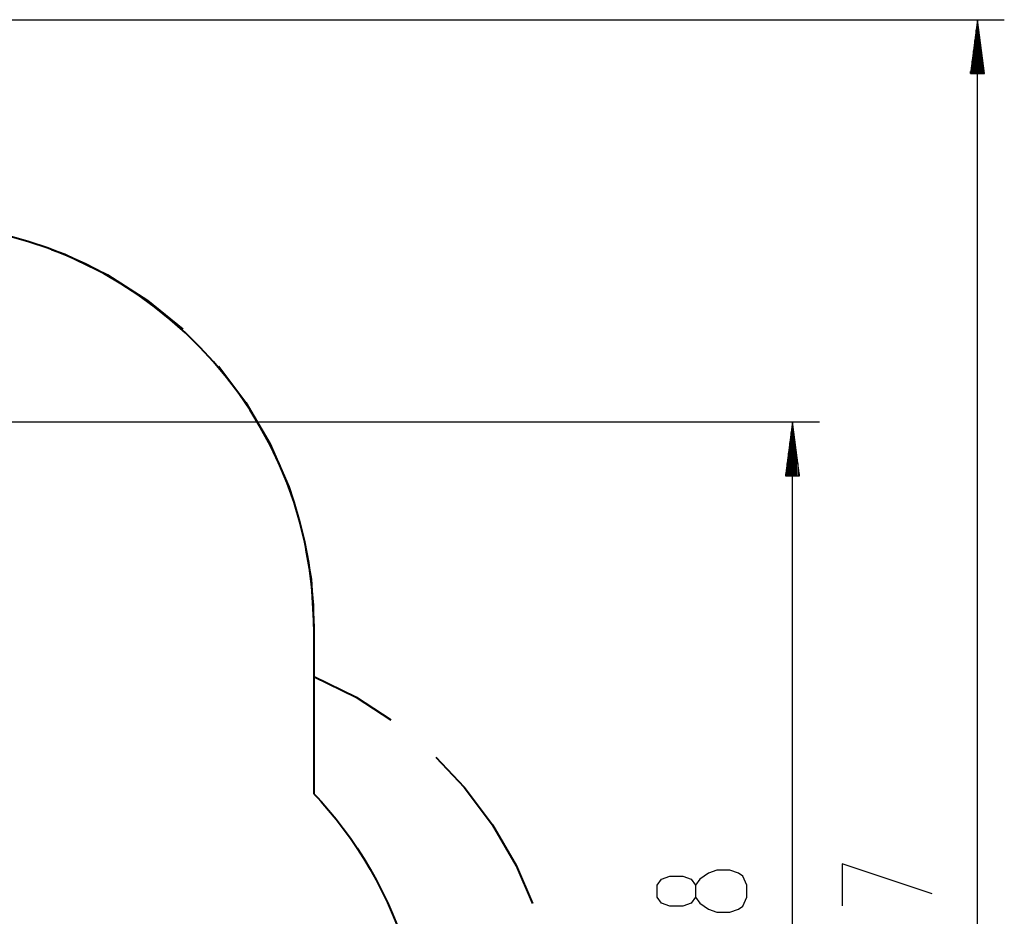
# Model space of a CAD drawing. Units: inches. Extents: x 249 to 345, y 127 to 293.
# Drawn here: x 309 to 345, y 183 to 216 of the extents above; entities that cross this region are included whole.
import ezdxf

# ---------------------------------------------------------------- set-up
doc = ezdxf.new("R2010")
doc.units = ezdxf.units.IN
doc.header["$MEASUREMENT"] = 0
doc.layers.add('Ebene 1', color=7, linetype='Continuous')

msp = doc.modelspace()

# ---------------------------------------------------------------- linework, layer by layer
at = {"layer": 'Ebene 1', "color": 179, "lineweight": 25, "true_color": 0x1a171b}
for points in [[(294.108, 216.393), (345.329, 216.393)], [(344.33, 216.393), (344.066, 214.393)], [(344.33, 214.393), (344.33, 216.393)], [(344.33, 214.393), (344.33, 216.393)], [(344.593, 214.393), (344.33, 216.393)], [(344.33, 146.589), (344.33, 216.393)], [(344.279, 214.393), (344.279, 216.007)], [(344.38, 214.393), (344.38, 216.007)], [(344.228, 214.393), (344.228, 215.621)], [(344.431, 214.393), (344.431, 215.621)], [(344.177, 214.393), (344.177, 215.236)], [(344.482, 214.393), (344.482, 215.236)], [(344.126, 214.393), (344.126, 214.85)], [(344.533, 214.393), (344.533, 214.85)], [(344.066, 214.393), (344.593, 214.393)], [(344.075, 214.393), (344.075, 214.464)], [(344.075, 214.393), (344.075, 214.464)], [(344.583, 214.393), (344.583, 214.464)], [(344.583, 214.393), (344.583, 214.464)], [(293.908, 201.411), (338.441, 201.411)], [(337.441, 201.411), (337.177, 199.411)], [(337.441, 199.411), (337.441, 201.411)], [(337.441, 199.411), (337.441, 201.411)], [(337.704, 199.411), (337.441, 201.411)], [(337.441, 160.632), (337.441, 201.411)], [(337.39, 199.411), (337.39, 201.025)], [(337.492, 199.411), (337.492, 201.025)], [(337.339, 199.411), (337.339, 200.639)], [(337.542, 199.411), (337.542, 200.639)], [(337.288, 199.411), (337.288, 200.254)], [(337.593, 199.411), (337.593, 200.254)], [(337.237, 199.411), (337.237, 199.868)], [(337.644, 199.411), (337.644, 199.868)], [(337.177, 199.411), (337.704, 199.411)], [(337.187, 199.411), (337.187, 199.482)], [(337.187, 199.411), (337.187, 199.482)], [(337.695, 199.411), (337.695, 199.482)], [(337.695, 199.411), (337.695, 199.482)], [(342.639, 183.835), (339.291, 184.951), (339.291, 183.389)], [(335.741, 183.718), (335.741, 184.164), (335.582, 184.499), (335.422, 184.611), (335.103, 184.722), (334.625, 184.722), (334.307, 184.611), (333.988, 184.388), (333.828, 184.164), (333.828, 183.718), (333.669, 183.495), (333.35, 183.383), (332.872, 183.383), (332.553, 183.495), (332.394, 183.718), (332.394, 184.164), (332.553, 184.388), (332.872, 184.499), (333.35, 184.499), (333.669, 184.388), (333.828, 184.164)], [(333.828, 183.718), (333.988, 183.495), (334.307, 183.272), (334.625, 183.16), (335.103, 183.16), (335.422, 183.272), (335.582, 183.383), (335.741, 183.718)]]:
    msp.add_lwpolyline(points, dxfattribs=at)
at = {"layer": 'Ebene 1', "color": 179, "lineweight": 40, "true_color": 0x1a171b}
for points in [[(309.836, 207.829), (310.324, 207.661), (311.917, 206.891), (313.408, 205.94), (314.719, 204.866)], [(316.049, 203.487), (317.073, 202.137), (317.969, 200.612), (318.679, 198.992), (318.829, 198.498)], [(319.31, 196.646), (319.504, 195.558), (319.609, 193.792)], [(319.609, 193.792), (319.609, 193.096)], [(319.609, 193.792), (319.609, 187.568)], [(319.609, 192.633), (319.609, 191.937)], [(319.609, 191.937), (321.181, 191.159), (322.468, 190.323)], [(324.152, 188.924), (325.21, 187.812), (326.263, 186.408), (327.145, 184.892), (327.756, 183.484)], [(319.609, 187.568), (319.741, 187.426), (319.872, 187.282), (320.155, 186.957), (320.433, 186.62), (320.703, 186.27), (320.966, 185.91), (321.221, 185.537), (321.467, 185.154), (321.703, 184.759), (321.929, 184.354), (322.144, 183.938), (322.347, 183.513), (322.539, 183.08), (322.718, 182.638)]]:
    msp.add_lwpolyline(points, dxfattribs=at)
msp.add_open_spline([(319.609, 193.792), (319.609, 202.411), (312.179, 209.347), (303.581, 208.757)], degree=3, dxfattribs=at)

doc.saveas('drawing.dxf')
